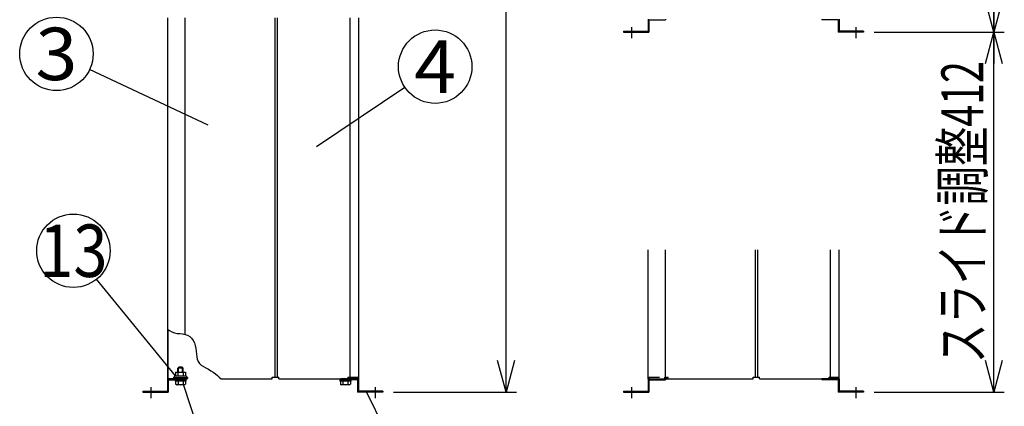
# Model space of a CAD drawing. Units: millimetres. Extents: x -2328 to 2366, y -1662 to 1679.
# Drawn here: x -1073 to 53, y -840 to -397 of the extents above; entities that cross this region are included whole.
import ezdxf
from ezdxf.enums import TextEntityAlignment as Align

# ---------------------------------------------------------------- set-up
doc = ezdxf.new("R2010")
doc.units = ezdxf.units.MM
doc.header["$LTSCALE"] = 3
doc.linetypes.add('CENTER', pattern=[50.8, 31.75, -6.35, 6.35, -6.35])
doc.linetypes.add('HIDDENX2', pattern=[19.05, 12.7, -6.35])
for name, color, linetype in [('Layer0001', 7, 'Continuous'), ('Layer0002', 7, 'Continuous'), ('Layer0004', 7, 'Continuous'), ('Layer0014', 7, 'Continuous'), ('Layer0015', 7, 'Continuous'), ('ZUWAKU', 7, 'Continuous')]:
    doc.layers.add(name, color=color, linetype=linetype)
doc.styles.add('dcStyle0', font='txt.shx', dxfattribs={"width": 0.666667, "bigfont": 'bigfont'})

# ---------------------------------------------------------------- blocks, each defined once
blk = doc.blocks.new('_OPEN30')
at = {"color": 0, "linetype": 'ByBlock', "lineweight": -2}
for p, q in [((-1, 0.267949), (0, 0)), ((0, 0), (-1, -0.267949)), ((0, 0), (-1, 0))]:
    blk.add_line(p, q, dxfattribs=at)
blk = doc.blocks.new('DC_GROUP_TBC-SN2501_1')
at = {"color": 7, "linetype": 'Continuous', "lineweight": 25}
for p, q in [((-892.4, -796), (-891.4, -795)), ((-886.4, -796), (-892.4, -796)), ((-892.4, -800.7), (-892.4, -796)), ((-891.8, -800.7), (-891.8, -795.5)), ((-887.4, -795), (-891.4, -795)), ((-886.4, -796), (-887.4, -795)), ((-886.9, -800.7), (-886.9, -795.5)), ((-886.4, -800.7), (-886.4, -796)), ((-895.6, -809.4), (-895.6, -811)), ((-883.1, -809.4), (-895.6, -809.4)), ((-883.1, -811), (-895.6, -811)), ((-895.1, -811), (-895.1, -814.5)), ((-892.2, -811), (-892.2, -814.5)), ((-886.5, -811), (-886.5, -814.5)), ((-883.6, -811), (-883.6, -814.5)), ((-883.1, -809.4), (-883.1, -811)), ((-707, -809.4), (-707, -811)), ((-694.5, -809.4), (-707, -809.4)), ((-694.5, -811), (-707, -811)), ((-706.5, -811), (-706.5, -814.5)), ((-703.6, -811), (-703.6, -814.5)), ((-697.9, -811), (-697.9, -814.5)), ((-695, -811), (-695, -814.5)), ((-694.5, -809.4), (-694.5, -811)), ((-885.1, -815), (-893.7, -815)), ((-696.5, -815), (-705.1, -815))]:
    blk.add_line(p, q, dxfattribs=at)
for centre, radius, start, end in [((-893.7, -812.6), 2.37, 232.4439, 307.5561), ((-889.4, -806.4), 8.6, 250.5485, 289.4515), ((-885.1, -812.6), 2.37, 232.4439, 307.5561), ((-705.1, -812.6), 2.37, 232.4439, 307.5561), ((-700.8, -806.4), 8.6, 250.5485, 289.4515), ((-696.5, -812.6), 2.37, 232.4439, 307.5561)]:
    blk.add_arc(centre, radius, start, end, dxfattribs=at)
at = {"layer": 'Layer0001', "color": 4, "linetype": 'Continuous', "lineweight": 25}
for p, q in [((-516.9, -823.4), (-516.9, 391.1)), ((41.1, 391.1), (41.1, -411.4)), ((-95.8, -411.4), (53.1, -411.4)), ((41.1, -823.4), (41.1, -411.4)), ((-645.8, -823.4), (-504.9, -823.4)), ((-95.8, -823.4), (53.1, -823.4))]:
    blk.add_line(p, q, dxfattribs=at)
at = {"layer": 'Layer0001', "color": 2, "linetype": 'Continuous', "lineweight": 25}
for p, q in [((-897.4, -806.7), (-897.4, -807.7)), ((-897.4, -806.7), (-881.4, -806.7)), ((-897.4, -807.7), (-881.4, -807.7)), ((-895.1, -800.7), (-883.6, -800.7)), ((-895.1, -800.7), (-895.1, -804.7)), ((-895.1, -804.7), (-883.6, -804.7)), ((-892.3, -800.7), (-892.3, -804.7)), ((-886.5, -800.7), (-886.5, -804.7)), ((-883.6, -800.7), (-883.6, -804.7)), ((-881.4, -806.7), (-881.4, -807.7))]:
    blk.add_line(p, q, dxfattribs=at)
for start, end in [(123.6705, 140.1944), (39.8056, 56.3295)]:
    blk.add_arc((-889.4, -813.4), 10.4, start, end, dxfattribs=at)
at = {"layer": 'Layer0002', "color": 3, "linetype": 'Continuous', "lineweight": 25}
for p, q in [((-904.4, -394.9), (-904.4, -808.4)), ((-884.4, -394.9), (-884.4, -757.2)), ((-781.4, -394.9), (-781.4, -806.4)), ((-903.7, -751.9), (-903.7, -807.7)), ((-904.4, -808.4), (-881.8, -808.4)), ((-903.7, -807.7), (-881.8, -807.7)), ((-881.8, -808.4), (-881.8, -807.7)), ((-842.8, -808.4), (-784.4, -808.4)), ((-784.4, -808.4), (-784.4, -806.4)), ((-784.4, -806.4), (-781.4, -806.4))]:
    blk.add_line(p, q, dxfattribs=at)
at = {"layer": 'Layer0002', "color": 9, "linetype": 'Continuous', "lineweight": 25}
for p, q in [((-354.4, -808.4), (-354.4, -660.4)), ((-334.4, -806.4), (-334.4, -660.4)), ((-231.4, -806.4), (-231.4, -660.4)), ((-354.4, -806.4), (-341.4, -806.4)), ((-354.4, -808.4), (-331.8, -808.4)), ((-353.7, -806.4), (-353.7, -807.7)), ((-353.7, -807.7), (-352.9, -807.7)), ((-352.9, -808.4), (-352.9, -806.4)), ((-335.3, -808.4), (-335.3, -806.4)), ((-335.3, -806.4), (-331.4, -806.4)), ((-335.3, -807.7), (-331.8, -807.7)), ((-331.8, -808.4), (-331.8, -807.7)), ((-331.4, -808.4), (-331.4, -806.4)), ((-331.4, -808.4), (-234.4, -808.4)), ((-234.4, -808.4), (-234.4, -806.4)), ((-234.4, -806.4), (-231.4, -806.4))]:
    blk.add_line(p, q, dxfattribs=at)
at = {"layer": 'Layer0002', "color": 7, "linetype": 'HIDDENX2', "lineweight": 25}
for p, q in [((-904.4, -751.5), (-901.8, -753)), ((-901.8, -753), (-899.1, -754.5)), ((-899.1, -754.5), (-896.3, -755.5)), ((-896.3, -755.5), (-893.3, -756.2)), ((-893.3, -756.2), (-890.2, -756.5)), ((-890.2, -756.5), (-887.1, -756.8)), ((-887.1, -756.8), (-884.1, -757.3)), ((-884.1, -757.3), (-881.3, -758.1)), ((-881.3, -758.1), (-878.8, -759.6)), ((-878.8, -759.6), (-876.7, -761.7)), ((-876.7, -761.7), (-874.9, -764.2)), ((-874.9, -764.2), (-873.5, -767.1)), ((-873.5, -767.1), (-872.5, -770.2)), ((-872.5, -770.2), (-871.8, -773.4)), ((-871.8, -773.4), (-871.4, -776.7)), ((-871.4, -776.7), (-871.1, -779.9)), ((-871.1, -779.9), (-870.8, -783)), ((-870.8, -783), (-870.3, -785.8)), ((-870.3, -785.8), (-869.3, -788.4)), ((-869.3, -788.4), (-867.7, -790.6)), ((-867.7, -790.6), (-865.6, -792.5)), ((-865.6, -792.5), (-863.2, -794.2)), ((-863.2, -794.2), (-860.4, -795.8)), ((-860.4, -795.8), (-857.5, -797.3)), ((-857.5, -797.3), (-854.7, -798.9)), ((-854.7, -798.9), (-852, -800.6)), ((-852, -800.6), (-849.5, -802.4)), ((-849.5, -802.4), (-847.2, -804.3)), ((-847.2, -804.3), (-845, -806.3)), ((-845, -806.3), (-842.8, -808.4))]:
    blk.add_line(p, q, dxfattribs=at)
at = {"layer": 'Layer0004', "color": 3, "linetype": 'Continuous', "lineweight": 25}
for p, q in [((-778.8, -394.9), (-778.8, -806.4)), ((-695.8, -394.9), (-695.8, -806.4)), ((-685.8, -394.9), (-685.8, -808.4)), ((-784.4, -806.4), (-776.8, -806.4)), ((-776.8, -808.4), (-776.8, -806.4)), ((-776.8, -808.4), (-685.8, -808.4)), ((-697.8, -806.4), (-697.8, -808.4)), ((-697.8, -806.4), (-685.8, -806.4)), ((-697.8, -807.7), (-686.5, -807.7)), ((-686.5, -806.4), (-686.5, -807.7))]:
    blk.add_line(p, q, dxfattribs=at)
at = {"layer": 'Layer0004', "color": 9, "linetype": 'Continuous', "lineweight": 25}
for p, q in [((-228.8, -806.4), (-228.8, -660.4)), ((-145.8, -806.4), (-145.8, -660.4)), ((-135.8, -808.4), (-135.8, -660.4)), ((-234.4, -806.4), (-226.8, -806.4)), ((-226.8, -808.4), (-226.8, -806.4)), ((-226.8, -808.4), (-135.8, -808.4)), ((-147.8, -806.4), (-147.8, -808.4)), ((-147.8, -806.4), (-135.8, -806.4)), ((-147.8, -807.7), (-136.5, -807.7)), ((-136.5, -806.4), (-136.5, -807.7))]:
    blk.add_line(p, q, dxfattribs=at)
at = {"layer": 'Layer0014', "color": 3, "linetype": 'Continuous', "lineweight": 25}
for p, q in [((-354.4, -396.4), (-354.4, -410.4)), ((-353.4, -397.4), (-334.4, -397.4)), ((-353.4, -397.4), (-353.4, -411.4)), ((-334.4, -396.4), (-334.4, -397.4)), ((-155.8, -396.4), (-155.8, -397.4)), ((-136.8, -397.4), (-155.8, -397.4)), ((-136.8, -397.4), (-136.8, -411.4)), ((-135.8, -396.4), (-135.8, -410.4)), ((-382.4, -410.4), (-354.4, -410.4)), ((-382.4, -410.4), (-382.4, -411.4)), ((-382.4, -411.4), (-353.4, -411.4)), ((-107.8, -411.4), (-136.8, -411.4)), ((-107.8, -410.4), (-135.8, -410.4)), ((-107.8, -410.4), (-107.8, -411.4)), ((-904.4, -808.4), (-904.4, -822.4)), ((-904.4, -808.4), (-884.4, -808.4)), ((-903.4, -809.4), (-884.4, -809.4)), ((-903.4, -809.4), (-903.4, -823.4)), ((-884.4, -808.4), (-884.4, -809.4)), ((-705.8, -808.4), (-705.8, -809.4)), ((-685.8, -808.4), (-705.8, -808.4)), ((-686.8, -809.4), (-705.8, -809.4)), ((-686.8, -809.4), (-686.8, -823.4)), ((-685.8, -808.4), (-685.8, -822.4)), ((-932.4, -822.4), (-904.4, -822.4)), ((-932.4, -822.4), (-932.4, -823.4)), ((-932.4, -823.4), (-903.4, -823.4)), ((-657.8, -823.4), (-686.8, -823.4)), ((-657.8, -822.4), (-685.8, -822.4)), ((-657.8, -822.4), (-657.8, -823.4))]:
    blk.add_line(p, q, dxfattribs=at)
at = {"layer": 'Layer0014', "color": 4, "linetype": 'CENTER', "lineweight": 25}
for p, q in [((-373.4, -405.6), (-373.4, -418.2)), ((-116.8, -405.6), (-116.8, -418.2)), ((-923.4, -817.6), (-923.4, -830.2)), ((-666.8, -817.6), (-666.8, -830.2)), ((-373.4, -817.6), (-373.4, -830.2)), ((-116.8, -817.6), (-116.8, -830.2))]:
    blk.add_line(p, q, dxfattribs=at)
at = {"layer": 'Layer0014', "color": 9, "linetype": 'Continuous', "lineweight": 25}
for p, q in [((-354.4, -808.4), (-354.4, -822.4)), ((-354.4, -808.4), (-334.4, -808.4)), ((-353.4, -809.4), (-334.4, -809.4)), ((-353.4, -809.4), (-353.4, -823.4)), ((-334.4, -808.4), (-334.4, -809.4)), ((-155.8, -808.4), (-155.8, -809.4)), ((-135.8, -808.4), (-155.8, -808.4)), ((-136.8, -809.4), (-155.8, -809.4)), ((-136.8, -809.4), (-136.8, -823.4)), ((-135.8, -808.4), (-135.8, -822.4)), ((-382.4, -822.4), (-354.4, -822.4)), ((-382.4, -822.4), (-382.4, -823.4)), ((-382.4, -823.4), (-353.4, -823.4)), ((-107.8, -823.4), (-136.8, -823.4)), ((-107.8, -822.4), (-135.8, -822.4)), ((-107.8, -822.4), (-107.8, -823.4))]:
    blk.add_line(p, q, dxfattribs=at)
at = {"layer": 'Layer0015', "color": 4, "linetype": 'Continuous', "lineweight": 25}
for p, q in [((-857.6, -517.8), (-993.3, -454.1)), ((-733.8, -542.4), (-632.8, -474.3)), ((-895.1, -804.7), (-985.3, -694.1)), ((-886.5, -814.5), (-845.1, -938.2)), ((-677, -822.7), (-616.6, -945.2))]:
    blk.add_line(p, q, dxfattribs=at)
for centre in [(-1031.3, -436.3), (-598, -450.9), (-1011.9, -661.6)]:
    blk.add_circle(centre, 42, dxfattribs=at)
at = {"layer": 'Layer0001', "color": 4, "xscale": 36.00003369138344, "yscale": 35.99987241868372}
for p, rotation in [((41.1, -411.4), 270), ((41.1, -411.4), 90), ((-516.9, -823.4), 270), ((41.1, -823.4), 270)]:
    blk.add_blockref('_OPEN30', p, dxfattribs=dict(at, rotation=rotation))
at = {"layer": 'Layer0001', "color": 4, "style": 'dcStyle0', "width": 0.916364}
blk.add_text('スライド調整412', height=48, rotation=90, dxfattribs=at).set_placement((29.1, -790.2), (29.1, -444.6), align=Align.FIT)
at = {"layer": 'Layer0015', "color": 4, "style": 'dcStyle0'}
for s, width, p, p2 in [('3', 0.988235, (-1055.3, -466.3), (-1007.3, -466.3)), ('4', 0.933333, (-622, -480.9), (-574, -480.9)), ('13', 0.737838, (-1050.9, -691.6), (-972.9, -691.6))]:
    blk.add_text(s, height=60, dxfattribs=dict(at, width=width)).set_placement(p, p2, align=Align.FIT)

msp = doc.modelspace()

# ---------------------------------------------------------------- block references
at = {"layer": 'ZUWAKU', "linetype": 'Continuous'}
msp.add_blockref('DC_GROUP_TBC-SN2501_1', (0, 0), dxfattribs=at)

doc.saveas('drawing.dxf')
